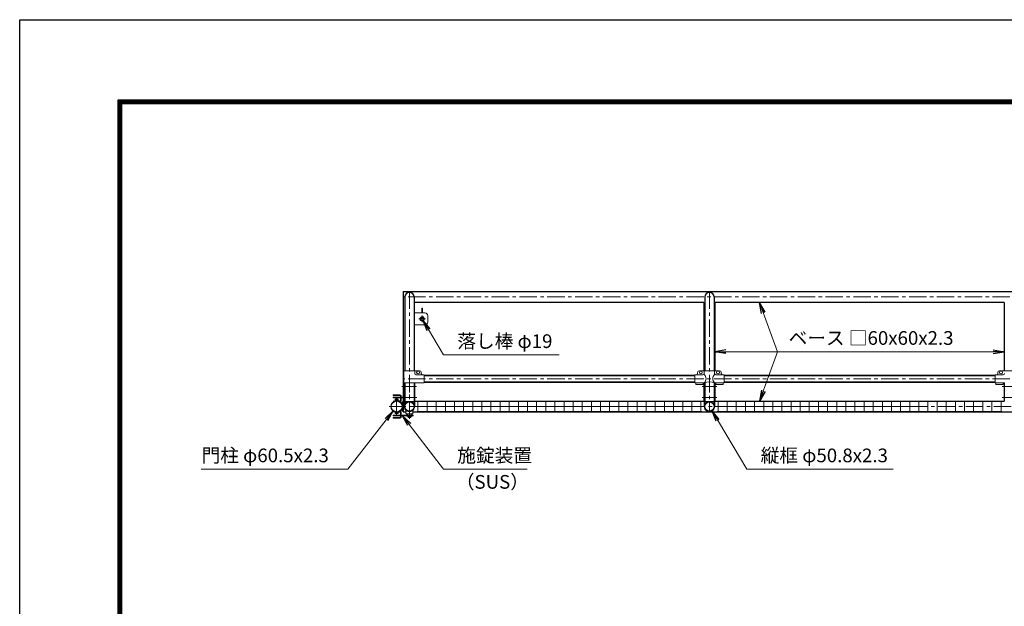
# Model space of a CAD drawing. Extents: x 0 to 16800, y 0 to 11880.
# Drawn here: x 0 to 5393, y 8666 to 11880 of the extents above; entities that cross this region are included whole.
import ezdxf

# ---------------------------------------------------------------- set-up
doc = ezdxf.new("R2010")
doc.units = 0
doc.header["$LTSCALE"] = 3
doc.header["$MEASUREMENT"] = 0
doc.linetypes.add('CENTER', pattern=[50.8, 31.75, -6.35, 6.35, -6.35])
doc.layers.get('0').update_dxf_attribs({"linetype": 'CONTINUOUS'})
for name, color, linetype, lineweight in [('D-BMK', 2, 'CENTER', 13), ('D-STR-TXT', 7, 'CONTINUOUS', 13), ('D-STR2', 7, 'CONTINUOUS', 13), ('D-STR3', 3, 'CONTINUOUS', 13)]:
    doc.layers.add(name, color=color, linetype=linetype, lineweight=lineweight)
doc.layers.add('D-STR1', color=1, linetype='CONTINUOUS')
doc.layers.add('D-TTL', color=2, linetype='CONTINUOUS')
doc.styles.add('ゴシック', font='txt')
doc.dimstyles.new('STYLE', dxfattribs={"dimscale": 30, "dimtxt": 2.5, "dimasz": 2, "dimexe": 1, "dimexo": 1, "dimgap": 0.8, "dimtad": 1, "dimdsep": 46, "dimtxsty": 'ゴシック', "dimblk": 'OPEN', "dimcen": 1e-08, "dimclrd": 256, "dimclre": 256, "dimclrt": 256, "dimadec": 0, "dimazin": 2, "dimtfac": 1, "dimtmove": 2, "dimatfit": 3, "dimldrblk": 'OPEN', "dimfxl": 0, "dimtolj": 1, "dimtzin": 0, "dimlwd": -1, "dimlwe": -1, "dimarcsym": 0})

# ---------------------------------------------------------------- blocks, each defined once
blk = doc.blocks.new('_Open')
at = {"color": 0, "linetype": 'ByBlock', "lineweight": -2}
for p, q in [((-1, 0.167), (0, 0)), ((-1, -0.167), (0, 0)), ((0, 0), (-1, 0))]:
    blk.add_line(p, q, dxfattribs=at)

msp = doc.modelspace()

# ---------------------------------------------------------------- linework, layer by layer
at = {"layer": 'D-BMK'}
for p, q in [((7099.765, 10360.457), (2099.765, 10360.457)), ((2134.765, 10390.457), (2134.765, 9730.457)), ((3777.765, 10390.457), (3777.765, 9730.457)), ((2204.765, 10222.457), (2204.765, 10258.457)), ((2186.765, 10240.457), (2222.765, 10240.457)), ((2093.765, 9870.457), (2173.765, 9870.457)), ((7099.765, 9912.157), (2099.765, 9912.157)), ((3737.765, 9870.457), (3817.765, 9870.457)), ((5381.765, 9870.457), (5461.765, 9870.457)), ((2134.765, 9692.778), (2134.765, 9828.135)), ((2064.515, 9804.571), (2064.515, 9716.342)), ((2094.765, 9810.457), (2174.765, 9810.457)), ((3737.765, 9810.457), (3817.765, 9810.457)), ((5381.765, 9810.457), (5461.765, 9810.457)), ((2024.515, 9760.457), (2097.717, 9760.457)), ((7106.563, 9760.457), (2094.765, 9760.457))]:
    msp.add_line(p, q, dxfattribs=at)
at = {"layer": 'D-STR1'}
for p, q in [((2099.765, 10390.457), (7099.765, 10390.457)), ((2099.765, 10390.457), (2099.765, 9811.686)), ((2109.365, 10360.457), (2109.365, 9956.157)), ((2160.165, 10360.457), (2160.165, 9956.157)), ((3752.365, 10360.457), (3752.365, 9956.157)), ((3803.165, 10360.457), (3803.165, 9956.157)), ((3747.765, 10330.457), (2160.165, 10330.457)), ((3747.765, 10330.457), (3747.765, 9956.157)), ((3807.765, 10330.457), (3807.765, 9956.157)), ((5391.765, 10330.457), (3807.765, 10330.457)), ((5391.765, 10330.457), (5391.765, 9956.157)), ((3697.765, 9931.207), (2214.765, 9931.207)), ((2214.765, 9931.207), (3697.765, 9931.207)), ((3857.765, 9931.207), (5341.765, 9931.207)), ((5341.765, 9931.207), (3857.765, 9931.207)), ((2109.365, 9890.157), (2109.365, 9785.857)), ((2160.165, 9890.157), (2160.165, 9785.857)), ((3697.765, 9893.107), (2214.765, 9893.107)), ((2214.765, 9893.107), (3697.765, 9893.107)), ((3747.765, 9890.154), (3747.765, 9790.454)), ((3752.365, 9891.206), (3752.365, 9785.857)), ((3803.165, 9891.206), (3803.165, 9785.857)), ((3807.765, 9890.154), (3807.765, 9790.454)), ((3857.765, 9893.107), (5341.765, 9893.107)), ((5341.765, 9893.107), (3857.765, 9893.107)), ((5391.765, 9890.154), (5391.765, 9790.454)), ((2099.765, 9808.686), (2099.765, 9730.457)), ((2160.165, 9785.857), (2109.365, 9785.857)), ((2163.365, 9790.457), (3747.765, 9790.457)), ((3803.165, 9785.857), (3752.365, 9785.857)), ((3807.765, 9790.457), (5391.765, 9790.454)), ((2099.765, 9730.457), (2115.765, 9730.457)), ((2153.765, 9730.457), (7099.765, 9730.457))]:
    msp.add_line(p, q, dxfattribs=at)
for centre, radius in [((2064.515, 9760.457), 30.25), ((2134.765, 9760.457), 25.4), ((3777.765, 9760.457), 25.4)]:
    msp.add_circle(centre, radius, dxfattribs=at)
for centre in [(2134.765, 10360.457), (3777.765, 10360.457)]:
    msp.add_arc(centre, 25.4, 0, 180, dxfattribs=at)
at = {"layer": 'D-STR2'}
for p, q in [((2176.265, 9788.457), (3736.265, 9788.457)), ((2181.265, 9732.457), (2181.265, 9788.457)), ((2231.265, 9732.457), (2231.265, 9788.457)), ((2281.265, 9732.457), (2281.265, 9788.457)), ((2331.265, 9732.457), (2331.265, 9788.457)), ((2381.265, 9732.457), (2381.265, 9788.457)), ((2431.265, 9732.457), (2431.265, 9788.457)), ((2481.265, 9732.457), (2481.265, 9788.457)), ((2531.265, 9732.457), (2531.265, 9788.457)), ((2581.265, 9732.457), (2581.265, 9788.457)), ((2631.265, 9732.457), (2631.265, 9788.457)), ((2681.265, 9732.457), (2681.265, 9788.457)), ((2731.265, 9732.457), (2731.265, 9788.457)), ((2781.265, 9732.457), (2781.265, 9788.457)), ((2831.265, 9732.457), (2831.265, 9788.457)), ((2881.265, 9732.457), (2881.265, 9788.457)), ((2931.265, 9732.457), (2931.265, 9788.457)), ((2981.265, 9732.457), (2981.265, 9788.457)), ((3031.265, 9732.457), (3031.265, 9788.457)), ((3081.265, 9732.457), (3081.265, 9788.457)), ((3131.265, 9732.457), (3131.265, 9788.457)), ((3181.265, 9732.457), (3181.265, 9788.457)), ((3231.265, 9732.457), (3231.265, 9788.457)), ((3281.265, 9732.457), (3281.265, 9788.457)), ((3331.265, 9732.457), (3331.265, 9788.457)), ((3381.265, 9732.457), (3381.265, 9788.457)), ((3431.265, 9732.457), (3431.265, 9788.457)), ((3481.265, 9732.457), (3481.265, 9788.457)), ((3531.265, 9732.457), (3531.265, 9788.457)), ((3581.265, 9732.457), (3581.265, 9788.457)), ((3631.265, 9732.457), (3631.265, 9788.457)), ((3681.265, 9732.457), (3681.265, 9788.457)), ((3731.265, 9732.457), (3731.265, 9788.457)), ((3819.765, 9788.454), (5379.765, 9788.454)), ((3824.765, 9732.454), (3824.765, 9788.454)), ((3874.765, 9732.454), (3874.765, 9788.454)), ((3924.765, 9732.454), (3924.765, 9788.454)), ((3974.765, 9732.454), (3974.765, 9788.454)), ((4024.765, 9732.454), (4024.765, 9788.454)), ((4074.765, 9732.454), (4074.765, 9788.454)), ((4124.765, 9732.454), (4124.765, 9788.454)), ((4174.765, 9732.454), (4174.765, 9788.454)), ((4224.765, 9732.454), (4224.765, 9788.454)), ((4274.765, 9732.454), (4274.765, 9788.454)), ((4324.765, 9732.454), (4324.765, 9788.454)), ((4374.765, 9732.454), (4374.765, 9788.454)), ((4424.765, 9732.454), (4424.765, 9788.454)), ((4474.765, 9732.454), (4474.765, 9788.454)), ((4524.765, 9732.454), (4524.765, 9788.454)), ((4574.765, 9732.454), (4574.765, 9788.454)), ((4624.765, 9732.454), (4624.765, 9788.454)), ((4674.765, 9732.454), (4674.765, 9788.454)), ((4724.765, 9732.454), (4724.765, 9788.454)), ((4774.765, 9732.454), (4774.765, 9788.454)), ((4824.765, 9732.454), (4824.765, 9788.454)), ((4874.765, 9732.457), (4874.765, 9788.457)), ((4924.765, 9732.457), (4924.765, 9788.457)), ((4974.765, 9732.457), (4974.765, 9788.457)), ((5024.765, 9732.457), (5024.765, 9788.457)), ((5074.765, 9732.457), (5074.765, 9788.457)), ((5124.765, 9732.457), (5124.765, 9788.457)), ((5174.765, 9732.457), (5174.765, 9788.457)), ((5224.765, 9732.457), (5224.765, 9788.457)), ((5274.765, 9732.457), (5274.765, 9788.457)), ((5324.765, 9732.457), (5324.765, 9788.457)), ((5374.765, 9732.457), (5374.765, 9788.457)), ((2176.265, 9760.457), (3736.265, 9760.457)), ((2176.265, 9732.457), (3736.265, 9732.457)), ((3819.765, 9760.454), (4974.015, 9760.454)), ((3819.765, 9732.454), (5379.765, 9732.454))]:
    msp.add_line(p, q, dxfattribs=at)
at = {"layer": 'D-STR3'}
for p, q in [((2160.165, 10272.957), (2219.765, 10272.957)), ((2202.515, 10299.957), (2207.015, 10299.957)), ((2202.515, 10272.957), (2202.515, 10299.957)), ((2202.515, 10249.686), (2202.515, 10251.734)), ((2207.015, 10272.957), (2207.015, 10299.957)), ((2207.015, 10249.686), (2207.015, 10251.734)), ((2234.765, 10257.957), (2234.765, 10222.957)), ((2219.765, 10207.957), (2160.165, 10207.957)), ((2103.815, 9956.157), (2189.765, 9956.157)), ((2103.815, 9890.157), (2103.815, 9956.157)), ((2163.315, 9956.157), (2163.315, 9941.157)), ((2214.765, 9934.157), (2170.315, 9934.157)), ((2199.765, 9946.157), (2199.765, 9941.157)), ((2214.765, 9934.157), (2214.765, 9890.157)), ((3697.765, 9934.157), (3697.765, 9890.157)), ((3742.215, 9934.157), (3697.765, 9934.157)), ((3712.765, 9946.157), (3712.765, 9941.157)), ((3722.765, 9956.157), (3832.765, 9956.157)), ((3749.215, 9956.157), (3749.215, 9941.157)), ((3806.315, 9956.157), (3806.315, 9941.157)), ((3857.765, 9934.157), (3813.315, 9934.157)), ((3842.765, 9946.157), (3842.765, 9941.157)), ((3857.765, 9934.157), (3857.765, 9890.157)), ((5341.765, 9934.157), (5341.765, 9890.157)), ((5386.215, 9934.157), (5341.765, 9934.157)), ((5356.765, 9946.157), (5356.765, 9941.157)), ((5366.765, 9956.157), (5476.765, 9956.157)), ((2214.765, 9890.157), (2103.815, 9890.157)), ((2106.165, 9760.45), (2106.165, 9890.157)), ((2106.165, 9890.157), (2109.365, 9890.157)), ((2109.365, 9760.457), (2109.365, 9890.157)), ((2163.365, 9890.157), (2160.165, 9890.157)), ((2160.165, 9760.457), (2160.165, 9890.157)), ((2163.365, 9760.457), (2163.365, 9890.157)), ((3749.215, 9890.157), (3697.765, 9890.157)), ((3702.765, 9890.157), (3702.765, 9880.857)), ((3742.765, 9880.857), (3702.765, 9880.857)), ((3742.765, 9890.157), (3742.765, 9880.857)), ((3749.165, 9760.457), (3749.165, 9890.157)), ((3749.165, 9890.157), (3752.365, 9890.157)), ((3752.365, 9760.457), (3752.365, 9890.157)), ((3806.365, 9890.157), (3803.165, 9890.157)), ((3803.165, 9760.457), (3803.165, 9890.157)), ((3857.765, 9890.157), (3806.315, 9890.157)), ((3806.365, 9760.457), (3806.365, 9890.157)), ((3812.765, 9890.157), (3812.765, 9880.857)), ((3852.765, 9880.857), (3812.765, 9880.857)), ((3852.765, 9890.157), (3852.765, 9880.857)), ((5393.215, 9890.157), (5341.765, 9890.157)), ((5346.765, 9890.157), (5346.765, 9880.857)), ((5386.765, 9880.857), (5346.765, 9880.857)), ((5386.765, 9890.157), (5386.765, 9880.857)), ((2083.515, 9824.235), (2045.515, 9824.235)), ((2045.515, 9821.235), (2045.515, 9824.235)), ((2085.515, 9821.235), (2045.515, 9821.235)), ((2051.515, 9821.235), (2051.515, 9824.235)), ((2073.515, 9821.235), (2073.515, 9824.235)), ((2085.515, 9811.686), (2085.515, 9819.235)), ((2088.515, 9811.686), (2088.515, 9819.235)), ((2106.165, 9811.686), (2044.765, 9811.686)), ((2044.765, 9811.686), (2044.765, 9808.686)), ((2106.165, 9808.686), (2044.765, 9808.686)), ((2047.158, 9787.598), (2045.515, 9789.958)), ((2057.015, 9793.707), (2057.015, 9799.507)), ((2072.015, 9793.707), (2057.015, 9793.707)), ((2070.281, 9800.207), (2058.701, 9800.207)), ((2060.515, 9801.607), (2068.515, 9801.607)), ((2060.515, 9800.207), (2060.515, 9801.607)), ((2060.515, 9793.707), (2060.515, 9799.507)), ((2061.115, 9802.207), (2061.115, 9800.207)), ((2067.915, 9802.207), (2061.115, 9802.207)), ((2067.915, 9802.207), (2067.915, 9800.207)), ((2068.515, 9801.607), (2067.915, 9802.207)), ((2068.515, 9800.207), (2068.515, 9801.607)), ((2068.515, 9793.707), (2068.515, 9799.507)), ((2072.015, 9793.707), (2072.015, 9799.507)), ((2079.271, 9791.385), (2084.375, 9791.385)), ((2079.878, 9788.235), (2085.515, 9788.235)), ((2085.515, 9792.356), (2085.515, 9808.686)), ((2085.515, 9801.235), (2088.515, 9801.235)), ((2088.515, 9791.203), (2088.515, 9808.686)), ((2099.765, 9785.457), (2094.765, 9785.457)), ((2094.765, 9785.457), (2094.765, 9735.457)), ((2094.765, 9785.457), (2094.765, 9735.457)), ((2099.765, 9785.457), (2099.765, 9735.457)), ((2115.765, 9785.857), (2115.765, 9779.086)), ((2116.628, 9779.086), (2115.765, 9779.086)), ((2153.765, 9779.086), (2152.903, 9779.086)), ((2153.765, 9785.857), (2153.765, 9779.086)), ((2154.765, 9712.228), (2044.765, 9712.228)), ((2044.765, 9709.228), (2044.765, 9712.228)), ((2154.765, 9709.228), (2044.765, 9709.228)), ((2057.015, 9727.207), (2057.015, 9722.407)), ((2072.015, 9727.207), (2057.015, 9727.207)), ((2070.281, 9721.707), (2058.701, 9721.707)), ((2060.515, 9727.207), (2060.515, 9722.407)), ((2068.515, 9727.207), (2068.515, 9722.407)), ((2072.015, 9727.207), (2072.015, 9722.407)), ((2079.271, 9729.529), (2084.375, 9729.529)), ((2079.878, 9732.678), (2085.515, 9732.678)), ((2085.515, 9728.557), (2085.515, 9712.228)), ((2085.515, 9719.678), (2088.515, 9719.678)), ((2085.515, 9709.228), (2085.515, 9701.678)), ((2088.515, 9729.711), (2088.515, 9712.228)), ((2088.515, 9709.228), (2088.515, 9701.678)), ((2094.765, 9735.457), (2099.765, 9735.457)), ((2115.765, 9723.078), (2115.765, 9739.08)), ((2151.515, 9720.828), (2118.015, 9720.828)), ((2119.765, 9708.228), (2119.765, 9709.228)), ((2149.765, 9708.228), (2119.765, 9708.228)), ((2121.265, 9717.028), (2121.265, 9720.828)), ((2125.765, 9712.228), (2123.426, 9714.001)), ((2124.265, 9706.728), (2124.265, 9707.728)), ((2143.765, 9712.228), (2146.104, 9714.001)), ((2145.265, 9706.728), (2145.265, 9707.728)), ((2148.265, 9717.028), (2148.265, 9720.828)), ((2149.765, 9708.228), (2149.765, 9709.228)), ((2153.765, 9723.078), (2153.765, 9739.08)), ((2154.765, 9709.228), (2154.765, 9712.228)), ((2045.515, 9699.678), (2045.515, 9696.678)), ((2085.515, 9699.678), (2045.515, 9699.678)), ((2083.515, 9696.678), (2045.515, 9696.678)), ((2051.515, 9699.678), (2051.515, 9696.678)), ((2073.515, 9699.678), (2073.515, 9696.678)), ((2143.765, 9705.228), (2125.765, 9705.228)), ((2127.265, 9705.228), (2127.265, 9700.428)), ((2140.531, 9699.728), (2128.951, 9699.728)), ((2130.765, 9705.228), (2130.765, 9700.428)), ((2138.765, 9705.228), (2138.765, 9700.428)), ((2142.265, 9705.228), (2142.265, 9700.428))]:
    msp.add_line(p, q, dxfattribs=at)
for centre, radius in [((2204.765, 10240.457), 11.5), ((2204.765, 10240.457), 9.5), ((2181.765, 9947.157), 8), ((3730.765, 9947.157), 8), ((3824.765, 9947.157), 8), ((5374.765, 9947.157), 8)]:
    msp.add_circle(centre, radius, dxfattribs=at)
for centre, radius, start, end in [((2219.765, 10257.957), 15, 0, 90), ((2219.765, 10222.957), 15, 270, 0), ((2170.315, 9941.157), 7, 180, 270), ((2189.765, 9946.157), 10, 0, 90), ((2206.765, 9941.157), 7, 180, 270), ((3705.765, 9941.157), 7, 270, 0), ((3722.765, 9946.157), 10, 90, 180), ((3742.215, 9941.157), 7, 270, 0), ((3730.087, 9912.595), 29.485, 310.446404, 49.553596), ((3825.443, 9912.595), 29.485, 130.446404, 229.553596), ((3813.315, 9941.157), 7, 180, 270), ((3832.765, 9946.157), 10, 0, 90), ((3849.765, 9941.157), 7, 180, 270), ((5349.765, 9941.157), 7, 270, 0), ((5366.765, 9946.157), 10, 90, 180), ((5386.215, 9941.157), 7, 270, 0), ((3777.765, 9809.67), 85.4, 70.469468, 109.530532), ((2083.515, 9819.235), 5, 0, 90), ((2083.515, 9819.235), 2, 0, 90), ((2085.515, 9818.235), 3, 0, 90), ((2064.515, 9740.48), 53, 73.834442, 111.007504), ((2064.428, 9741.18), 49.527, 71.823856, 110.40794), ((2058.765, 9797.672), 2.535, 46.351691, 133.648309), ((2064.515, 9788.428), 11.779, 70.147509, 109.852491), ((2070.265, 9797.669), 2.537, 46.394518, 133.605482), ((2084.515, 9792.375), 1, 261.932627, 0), ((2085.515, 9791.235), 3, 270, 0.00001), ((2134.765, 9760.457), 26, 45.7659, 134.2341), ((2064.515, 9780.433), 53, 248.992496, 286.165558), ((2064.428, 9779.734), 49.527, 249.59206, 288.176144), ((2058.765, 9724.241), 2.535, 226.351691, 313.648309), ((2064.515, 9733.485), 11.779, 250.147509, 289.852491), ((2070.265, 9724.244), 2.537, 226.394518, 313.605482), ((2084.515, 9728.538), 1, 360, 98.067373), ((2085.515, 9729.678), 3, 359.99999, 90), ((2134.765, 9760.457), 28.6, 179.985704, 0.014296), ((2134.765, 9760.454), 25.4, 179.99463, 0.00537), ((2118.015, 9723.078), 2.25, 180, 270), ((2124.465, 9717.028), 3.2, 180, 251.050673), ((2123.765, 9707.728), 0.5, 0, 90), ((2145.765, 9707.728), 0.5, 90, 180), ((2145.065, 9717.028), 3.2, 288.949327, 0), ((2151.515, 9723.078), 2.25, 270, 0), ((3777.765, 9760.457), 28.6, 179.985704, 0.014296), ((3777.765, 9760.454), 25.4, 179.99463, 0.00537), ((2083.515, 9701.678), 5, 270, 0), ((2083.515, 9701.678), 2, 270, 0), ((2085.515, 9702.678), 3, 270, 0), ((2125.765, 9706.728), 1.5, 180, 270), ((2129.015, 9702.262), 2.535, 226.351691, 313.648309), ((2134.765, 9711.506), 11.779, 250.147509, 289.852491), ((2140.515, 9702.265), 2.537, 226.394518, 313.605482), ((2143.765, 9706.728), 1.5, 270, 0)]:
    msp.add_arc(centre, radius, start, end, dxfattribs=at)
at = {"layer": 'D-TTL'}
msp.add_lwpolyline([(0, 11880), (16800, 11880), (16800, 0), (0, 0)], close=True, dxfattribs=at)
at = {"layer": 'D-TTL', "color": 7}
for points in [[(540, 11440), (16260, 11440), (16260, 440), (540, 440)], [(545, 11435), (16255, 11435), (16255, 445), (545, 445)], [(550, 11430), (16250, 11430), (16250, 450), (550, 450)], [(555, 11425), (16245, 11425), (16245, 455), (555, 455)], [(560, 11420), (16240, 11420), (16240, 460), (560, 460)]]:
    msp.add_lwpolyline(points, close=True, dxfattribs=at)

# ---------------------------------------------------------------- texts
at = {"layer": 'D-STR-TXT', "style": 'ゴシック'}
for s, p in [('落し棒 φ19', (2396.794, 10080.889)), ('ベース □60x60x2.3', (4211.416, 10098.353)), ('門柱 φ60.5x2.3', (996.16, 9454.916)), ('施錠装置', (2396.794, 9454.916)), ('縦框 φ50.8x2.3', (4058.349, 9454.916)), ('（SUS）', (2388.624, 9309.916))]:
    msp.add_text(s, height=75, dxfattribs=at).set_placement(p)

# ---------------------------------------------------------------- leaders
at = {"layer": 'D-STR-TXT'}
for points in [[(4052.632, 10330.457), (4150.031, 10060.457), (4849.75, 10060.457)], [(2209.566, 10232.259), (2320.409, 10042.993), (2954.406, 10042.993)], [(3807.765, 10060.457), (4045.405, 10060.457), (5159.132, 10060.457)], [(4052.632, 9790.457), (4150.031, 10060.457), (4849.75, 10060.457)], [(5391.765, 10060.457), (4730.125, 10060.457), (4107.61, 10060.457)], [(2045.912, 9736.603), (1796.676, 9417.02), (994.655, 9417.02)], [(2097.265, 9709.228), (2320.409, 9417.02), (2779.495, 9417.02)], [(3792.382, 9735.874), (3981.963, 9417.02), (4783.984, 9417.02)]]:
    msp.add_leader(points, dimstyle='STYLE', override={"dimgap": 0.8, "dimtad": 1}, dxfattribs=at)

doc.saveas('drawing.dxf')
